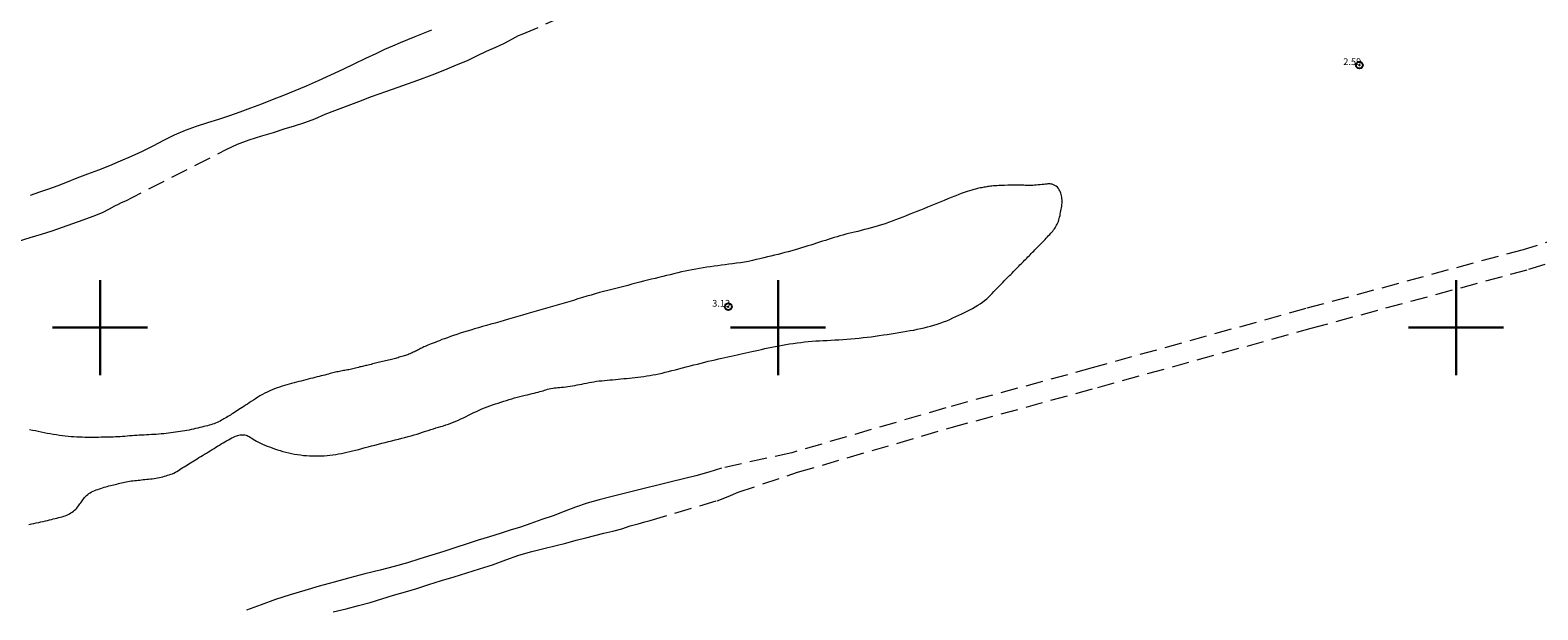
# Model space of a CAD drawing. Extents: x 517031 to 518281, y 1829633 to 1830443.
# Drawn here: x 517590 to 517812, y 1830058 to 1830144 of the extents above; entities that cross this region are included whole.
import ezdxf

# ---------------------------------------------------------------- set-up
doc = ezdxf.new("R2010")
doc.units = 0
doc.header["$MEASUREMENT"] = 0
doc.header["$PDMODE"] = 32
doc.header["$PDSIZE"] = -0.37
doc.linetypes.add('HIDDEN', pattern=[9.525, 6.35, -3.175])
for name, color, linetype in [('1TODAS1K', 7, 'Continuous'), ('BRECHA', 7, 'Continuous'), ('COTA FOTOGRAMETRICA', 10, 'Continuous'), ('CURVA INTERMEDIA', 17, 'Continuous'), ('SIMBOLO GRADICULA', 7, 'Continuous')]:
    doc.layers.add(name, color=color, linetype=linetype)
doc.styles.add('WMF-Times New Roman0', font='TIMES.TTF')

msp = doc.modelspace()

# ---------------------------------------------------------------- linework, layer by layer
at = {"layer": 'BRECHA', "color": 1, "linetype": 'HIDDEN', "lineweight": 5, "ltscale": 0.4, "elevation": 0.03}
for points in [[(517587.96, 1830112.74), (517589.71, 1830113.29), (517591.36, 1830113.77), (517592.92, 1830114.27), (517594.48, 1830114.79), (517596, 1830115.34), (517597.52, 1830115.9), (517598.98, 1830116.43), (517600.37, 1830116.96), (517601.41, 1830117.48), (517602.16, 1830117.92), (517602.72, 1830118.2), (517603.17, 1830118.44), (517603.79, 1830118.7), (517618.7, 1830126.29), (517620.28, 1830127.04), (517622.01, 1830127.68), (517623.84, 1830128.25), (517625.57, 1830128.77), (517627.18, 1830129.28), (517628.67, 1830129.72), (517630.2, 1830130.24), (517631.69, 1830130.79), (517633.19, 1830131.44), (517634.65, 1830132.01), (517636.22, 1830132.59), (517638.18, 1830133.31), (517640.05, 1830134.05), (517642.28, 1830134.85), (517644.65, 1830135.69), (517646.88, 1830136.47), (517649, 1830137.27), (517650.84, 1830138.01), (517652.58, 1830138.72), (517654.21, 1830139.39), (517655.69, 1830140.11), (517657.02, 1830140.73), (517658.36, 1830141.33), (517659.66, 1830141.94), (517660.83, 1830142.54), (517661.73, 1830143.04), (517662.28, 1830143.23), (517674.66, 1830148.7)], [(517648.91, 1830143.85), (517647.64, 1830143.34), (517646.44, 1830142.87), (517645.33, 1830142.41), (517644.27, 1830141.95), (517643.16, 1830141.48), (517641.97, 1830140.97), (517640.66, 1830140.36), (517639.16, 1830139.64), (517637.55, 1830138.86), (517635.82, 1830138.04), (517633.99, 1830137.21), (517632.17, 1830136.38), (517630.4, 1830135.58), (517628.74, 1830134.91), (517627.08, 1830134.23), (517625.41, 1830133.58), (517623.8, 1830132.95), (517622.2, 1830132.34), (517620.64, 1830131.75), (517619.08, 1830131.23), (517617.47, 1830130.69), (517615.86, 1830130.17), (517614.19, 1830129.65), (517612.54, 1830129.05), (517610.94, 1830128.36), (517609.36, 1830127.56), (517607.79, 1830126.75), (517606.19, 1830125.97), (517604.58, 1830125.21), (517602.98, 1830124.52), (517601.38, 1830123.83), (517599.76, 1830123.22), (517598.14, 1830122.61), (517596.6, 1830122.01), (517595.17, 1830121.45), (517593.77, 1830120.89), (517592.4, 1830120.4), (517591.09, 1830119.94), (517589.69, 1830119.48)], [(517870.24, 1830129.96), (517809.89, 1830111.47), (517777.85, 1830102.79), (517746.35, 1830094.05), (517724.73, 1830088.15), (517702.06, 1830081.54), (517691.65, 1830079.26), (517689.79, 1830078.68), (517687.9, 1830078.12), (517686.07, 1830077.67), (517684.26, 1830077.23), (517682.48, 1830076.79), (517680.67, 1830076.39), (517678.87, 1830075.93), (517677.09, 1830075.48), (517675.35, 1830075.04), (517673.6, 1830074.59), (517671.87, 1830074.09), (517670.13, 1830073.5), (517668.48, 1830072.89), (517666.81, 1830072.26), (517665.15, 1830071.68), (517663.53, 1830071.09), (517662, 1830070.58), (517660.51, 1830070.1), (517659.03, 1830069.64), (517657.46, 1830069.16), (517655.79, 1830068.64), (517654.15, 1830068.13), (517652.46, 1830067.56), (517650.69, 1830066.97), (517648.93, 1830066.45), (517647.16, 1830065.9), (517645.35, 1830065.33), (517643.37, 1830064.79), (517641.3, 1830064.25), (517639.08, 1830063.68), (517636.82, 1830063.08), (517634.54, 1830062.48), (517632.33, 1830061.86), (517630.19, 1830061.25), (517628.04, 1830060.61), (517625.88, 1830059.88), (517623.78, 1830059.12), (517621.6, 1830058.34)], [(517634.37, 1830058.06), (517636.28, 1830058.54), (517638.11, 1830059), (517639.83, 1830059.45), (517641.58, 1830059.98), (517643.3, 1830060.53), (517645.03, 1830061.05), (517646.71, 1830061.53), (517648.49, 1830062.09), (517650.34, 1830062.69), (517652.23, 1830063.26), (517654.11, 1830063.85), (517655.99, 1830064.43), (517657.88, 1830065.02), (517659.84, 1830065.76), (517661.78, 1830066.43), (517663.68, 1830066.98), (517665.45, 1830067.43), (517667.07, 1830067.81), (517668.68, 1830068.23), (517670.24, 1830068.64), (517671.63, 1830069.01), (517672.98, 1830069.34), (517674.3, 1830069.66), (517675.62, 1830069.98), (517676.94, 1830070.32), (517678.21, 1830070.74), (517679.35, 1830071.08), (517680.36, 1830071.37), (517681.15, 1830071.55), (517691, 1830074.47), (517692.64, 1830075.09), (517694.14, 1830075.73), (517702.89, 1830078.66), (517725.55, 1830085.26), (517747.15, 1830091.16), (517778.64, 1830099.9), (517810.72, 1830108.58), (517871.07, 1830127.07)]]:
    msp.add_lwpolyline(points, dxfattribs=at)
at = {"layer": 'COTA FOTOGRAMETRICA'}
for p in [(517785.76, 1830138.69, 0.47), (517692.67, 1830103.07, 3.13)]:
    msp.add_point(p, dxfattribs=at)
at = {"layer": 'CURVA INTERMEDIA', "color": 17, "linetype": 'Continuous', "lineweight": 9, "elevation": 3.06}
for points in [[(517650.29, 1830085.41), (517650.66, 1830085.51), (517651.02, 1830085.63), (517651.39, 1830085.76), (517651.75, 1830085.89), (517652.12, 1830086.04), (517652.49, 1830086.19), (517652.86, 1830086.36), (517653.23, 1830086.53), (517653.61, 1830086.71), (517653.99, 1830086.9), (517654.37, 1830087.09), (517654.76, 1830087.27), (517655.15, 1830087.46), (517655.54, 1830087.64), (517655.94, 1830087.81), (517656.33, 1830087.99), (517656.73, 1830088.15), (517657.12, 1830088.31), (517657.51, 1830088.46), (517657.91, 1830088.6), (517658.31, 1830088.74), (517658.72, 1830088.87), (517659.13, 1830089), (517659.54, 1830089.13), (517659.95, 1830089.26), (517660.35, 1830089.38), (517660.76, 1830089.5), (517661.15, 1830089.61), (517661.54, 1830089.71), (517661.93, 1830089.81), (517662.31, 1830089.91), (517662.68, 1830090.01), (517663.04, 1830090.1), (517663.39, 1830090.18), (517663.73, 1830090.27), (517664.05, 1830090.34), (517664.35, 1830090.42), (517664.63, 1830090.49), (517664.89, 1830090.55), (517665.12, 1830090.62), (517665.34, 1830090.69), (517665.55, 1830090.76), (517665.76, 1830090.83), (517665.98, 1830090.9), (517666.24, 1830090.96), (517666.51, 1830091.02), (517666.77, 1830091.07), (517667.02, 1830091.1), (517667.26, 1830091.13), (517667.51, 1830091.15), (517667.79, 1830091.17), (517668.08, 1830091.19), (517668.38, 1830091.22), (517668.69, 1830091.25), (517669.01, 1830091.29), (517669.33, 1830091.34), (517669.67, 1830091.4), (517670.01, 1830091.46), (517670.35, 1830091.53), (517670.7, 1830091.6), (517671.05, 1830091.67), (517671.4, 1830091.74), (517671.76, 1830091.81), (517672.12, 1830091.88), (517672.48, 1830091.95), (517672.85, 1830092.01), (517673.22, 1830092.07), (517673.6, 1830092.12), (517673.99, 1830092.16), (517674.39, 1830092.2), (517674.79, 1830092.23), (517675.2, 1830092.27), (517675.6, 1830092.3), (517676.01, 1830092.34), (517676.42, 1830092.38), (517676.83, 1830092.42), (517677.25, 1830092.46), (517677.66, 1830092.5), (517678.08, 1830092.54), (517678.5, 1830092.59), (517678.92, 1830092.64), (517679.34, 1830092.69), (517679.76, 1830092.75), (517680.19, 1830092.8), (517680.63, 1830092.87), (517681.08, 1830092.94), (517681.52, 1830093.01), (517681.97, 1830093.09), (517682.43, 1830093.19), (517682.9, 1830093.29), (517683.37, 1830093.4), (517683.86, 1830093.52), (517684.36, 1830093.65), (517684.87, 1830093.78), (517685.39, 1830093.92), (517685.92, 1830094.06), (517686.47, 1830094.2), (517687.02, 1830094.34), (517687.57, 1830094.48), (517688.12, 1830094.62), (517688.66, 1830094.76), (517689.19, 1830094.89), (517689.71, 1830095.02), (517690.22, 1830095.14), (517690.72, 1830095.25), (517691.21, 1830095.36), (517691.69, 1830095.46), (517692.16, 1830095.56), (517692.62, 1830095.67), (517693.07, 1830095.77), (517693.51, 1830095.88), (517693.95, 1830095.97), (517694.39, 1830096.07), (517694.82, 1830096.16), (517695.26, 1830096.25), (517695.71, 1830096.35), (517696.16, 1830096.45), (517696.63, 1830096.56), (517697.1, 1830096.67), (517697.58, 1830096.78), (517698.07, 1830096.89), (517698.57, 1830097), (517699.08, 1830097.11), (517699.59, 1830097.21), (517700.11, 1830097.31), (517700.64, 1830097.41), (517701.17, 1830097.5), (517701.71, 1830097.58), (517702.25, 1830097.66), (517702.8, 1830097.74), (517703.36, 1830097.8), (517703.91, 1830097.87), (517704.47, 1830097.93), (517705.02, 1830097.98), (517705.57, 1830098.02), (517706.12, 1830098.05), (517706.67, 1830098.09), (517707.23, 1830098.11), (517707.8, 1830098.14), (517708.37, 1830098.17), (517708.96, 1830098.2), (517709.55, 1830098.24), (517710.15, 1830098.28), (517710.76, 1830098.33), (517711.36, 1830098.38), (517711.97, 1830098.44), (517712.56, 1830098.51), (517713.15, 1830098.57), (517713.75, 1830098.64), (517714.34, 1830098.72), (517714.94, 1830098.81), (517715.54, 1830098.9), (517716.12, 1830098.99), (517716.69, 1830099.08), (517717.26, 1830099.17), (517717.83, 1830099.26), (517718.39, 1830099.35), (517718.95, 1830099.45), (517719.49, 1830099.54), (517720.02, 1830099.63), (517720.54, 1830099.74), (517721.04, 1830099.85), (517721.54, 1830099.97), (517722.03, 1830100.09), (517722.51, 1830100.22), (517722.98, 1830100.35), (517723.46, 1830100.49), (517723.94, 1830100.65), (517724.41, 1830100.82), (517724.89, 1830101.01), (517725.35, 1830101.2), (517725.8, 1830101.41), (517726.24, 1830101.61), (517726.68, 1830101.81), (517727.1, 1830102.01), (517727.52, 1830102.21), (517727.92, 1830102.41), (517728.31, 1830102.61), (517728.7, 1830102.82), (517729.08, 1830103.05), (517729.45, 1830103.28), (517729.81, 1830103.51), (517730.15, 1830103.75), (517730.47, 1830104), (517730.78, 1830104.25), (517731.07, 1830104.51), (517731.35, 1830104.77), (517731.61, 1830105.04), (517731.85, 1830105.29), (517732.09, 1830105.54), (517732.32, 1830105.78), (517732.54, 1830106.01), (517732.76, 1830106.23), (517732.97, 1830106.45), (517733.17, 1830106.66), (517733.36, 1830106.86), (517733.55, 1830107.07), (517733.75, 1830107.26), (517733.95, 1830107.45), (517734.14, 1830107.65), (517734.34, 1830107.84), (517734.53, 1830108.03), (517734.72, 1830108.24), (517734.92, 1830108.44), (517735.12, 1830108.64), (517735.32, 1830108.85), (517735.51, 1830109.04), (517735.69, 1830109.23), (517735.87, 1830109.41), (517736.04, 1830109.58), (517736.21, 1830109.75), (517736.37, 1830109.92), (517736.54, 1830110.08), (517736.7, 1830110.24), (517736.86, 1830110.41), (517737.03, 1830110.57), (517737.19, 1830110.74), (517737.36, 1830110.92), (517737.53, 1830111.1), (517737.71, 1830111.28), (517737.89, 1830111.46), (517738.07, 1830111.65), (517738.26, 1830111.83), (517738.45, 1830112.02), (517738.63, 1830112.21), (517738.82, 1830112.4), (517739, 1830112.59), (517739.19, 1830112.79), (517739.38, 1830112.99), (517739.57, 1830113.19), (517739.74, 1830113.38), (517739.91, 1830113.55), (517740.07, 1830113.73), (517740.22, 1830113.9), (517740.37, 1830114.06), (517740.51, 1830114.23), (517740.64, 1830114.39), (517740.76, 1830114.55), (517740.88, 1830114.72), (517740.98, 1830114.89), (517741.08, 1830115.07), (517741.18, 1830115.25), (517741.27, 1830115.45), (517741.35, 1830115.65), (517741.42, 1830115.86), (517741.49, 1830116.07), (517741.54, 1830116.29), (517741.6, 1830116.52), (517741.64, 1830116.74), (517741.68, 1830116.97), (517741.73, 1830117.2), (517741.77, 1830117.43), (517741.81, 1830117.66), (517741.85, 1830117.89), (517741.87, 1830118.12), (517741.89, 1830118.35), (517741.9, 1830118.58), (517741.89, 1830118.8), (517741.87, 1830119.02), (517741.85, 1830119.23), (517741.81, 1830119.43), (517741.76, 1830119.62), (517741.71, 1830119.81), (517741.65, 1830119.98), (517741.58, 1830120.15), (517741.48, 1830120.32), (517741.36, 1830120.5), (517741.2, 1830120.68), (517741.02, 1830120.83), (517740.83, 1830120.96), (517740.63, 1830121.06), (517740.45, 1830121.12), (517740.28, 1830121.15), (517740.13, 1830121.16), (517739.98, 1830121.16), (517739.82, 1830121.16), (517739.63, 1830121.15), (517739.43, 1830121.13), (517739.19, 1830121.11), (517738.94, 1830121.09), (517738.67, 1830121.06), (517738.38, 1830121.03), (517738.1, 1830121), (517737.82, 1830120.98), (517737.56, 1830120.96), (517737.31, 1830120.96), (517737.07, 1830120.96), (517736.85, 1830120.96), (517736.64, 1830120.96), (517736.44, 1830120.96), (517736.26, 1830120.97), (517736.08, 1830120.97), (517735.91, 1830120.97), (517735.73, 1830120.97), (517735.54, 1830120.97), (517735.33, 1830120.97), (517735.07, 1830120.97), (517734.76, 1830120.98), (517734.36, 1830120.97), (517733.9, 1830120.97), (517733.4, 1830120.96), (517732.94, 1830120.95), (517732.57, 1830120.93), (517732.28, 1830120.91), (517732.02, 1830120.89), (517731.77, 1830120.87), (517731.53, 1830120.84), (517731.32, 1830120.82), (517731.13, 1830120.79), (517730.95, 1830120.77), (517730.78, 1830120.74), (517730.6, 1830120.71), (517730.42, 1830120.68), (517730.23, 1830120.65), (517730.04, 1830120.61), (517729.84, 1830120.58), (517729.63, 1830120.53), (517729.4, 1830120.48), (517729.15, 1830120.41), (517728.88, 1830120.33), (517728.58, 1830120.25), (517728.25, 1830120.16), (517727.88, 1830120.05), (517727.47, 1830119.91), (517727.03, 1830119.75), (517726.55, 1830119.57), (517726.06, 1830119.37), (517725.55, 1830119.16), (517725.04, 1830118.95), (517724.53, 1830118.74), (517724.03, 1830118.53), (517723.53, 1830118.33), (517723.04, 1830118.12), (517722.54, 1830117.92), (517722.04, 1830117.72), (517721.53, 1830117.51), (517721.01, 1830117.31), (517720.49, 1830117.1), (517719.97, 1830116.9), (517719.45, 1830116.69), (517718.92, 1830116.48), (517718.4, 1830116.27), (517717.87, 1830116.06), (517717.35, 1830115.86), (517716.82, 1830115.66), (517716.3, 1830115.47), (517715.78, 1830115.29), (517715.27, 1830115.12), (517714.76, 1830114.97), (517714.26, 1830114.83), (517713.76, 1830114.69), (517713.25, 1830114.56), (517712.76, 1830114.43), (517712.26, 1830114.31), (517711.78, 1830114.18), (517711.3, 1830114.07), (517710.85, 1830113.96), (517710.41, 1830113.85), (517709.98, 1830113.74), (517709.55, 1830113.62), (517709.12, 1830113.51), (517708.7, 1830113.38), (517708.27, 1830113.26), (517707.84, 1830113.13), (517707.42, 1830112.99), (517706.99, 1830112.85), (517706.56, 1830112.71), (517706.12, 1830112.57), (517705.69, 1830112.43), (517705.26, 1830112.29), (517704.82, 1830112.16), (517704.39, 1830112.02), (517703.94, 1830111.88), (517703.48, 1830111.74), (517703, 1830111.59), (517702.51, 1830111.45), (517702.02, 1830111.31), (517701.52, 1830111.18), (517701.02, 1830111.05), (517700.52, 1830110.92), (517700.01, 1830110.79), (517699.49, 1830110.67), (517698.96, 1830110.54), (517698.43, 1830110.41), (517697.89, 1830110.28), (517697.34, 1830110.14), (517696.78, 1830110.01), (517696.22, 1830109.88), (517695.64, 1830109.75), (517695.04, 1830109.65), (517694.45, 1830109.56), (517693.86, 1830109.48), (517693.29, 1830109.4), (517692.73, 1830109.32), (517692.18, 1830109.25), (517691.64, 1830109.18), (517691.1, 1830109.11), (517690.56, 1830109.04), (517690.02, 1830108.96), (517689.48, 1830108.88), (517688.94, 1830108.8), (517688.41, 1830108.71), (517687.88, 1830108.62), (517687.35, 1830108.52), (517686.81, 1830108.42), (517686.28, 1830108.31), (517685.74, 1830108.19), (517685.2, 1830108.06), (517684.65, 1830107.92), (517684.1, 1830107.79), (517683.54, 1830107.66), (517682.99, 1830107.52), (517682.43, 1830107.39), (517681.87, 1830107.25), (517681.32, 1830107.11), (517680.75, 1830106.97), (517680.18, 1830106.82), (517679.61, 1830106.68), (517679.03, 1830106.53), (517678.45, 1830106.38), (517677.86, 1830106.22), (517677.28, 1830106.07), (517676.69, 1830105.92), (517676.1, 1830105.77), (517675.51, 1830105.61), (517674.9, 1830105.46), (517674.28, 1830105.3), (517673.67, 1830105.14), (517673.04, 1830104.97), (517672.42, 1830104.79), (517671.78, 1830104.61), (517671.14, 1830104.41), (517670.49, 1830104.21), (517669.82, 1830104), (517669.15, 1830103.8), (517668.47, 1830103.6), (517667.78, 1830103.4), (517667.09, 1830103.21), (517666.4, 1830103.01), (517665.71, 1830102.82), (517665.02, 1830102.62), (517664.33, 1830102.42), (517663.65, 1830102.22), (517662.97, 1830102.02), (517662.29, 1830101.82), (517661.61, 1830101.62), (517660.94, 1830101.42), (517660.27, 1830101.23), (517659.61, 1830101.04), (517658.95, 1830100.85), (517658.29, 1830100.66), (517657.65, 1830100.48), (517657.02, 1830100.3), (517656.41, 1830100.13), (517655.81, 1830099.96), (517655.23, 1830099.79), (517654.67, 1830099.63), (517654.13, 1830099.47), (517653.61, 1830099.31), (517653.1, 1830099.15), (517652.61, 1830098.99), (517652.14, 1830098.82), (517651.68, 1830098.66), (517651.24, 1830098.5), (517650.82, 1830098.35), (517650.43, 1830098.21), (517650.07, 1830098.06), (517649.73, 1830097.93), (517649.41, 1830097.81), (517649.12, 1830097.69), (517648.85, 1830097.58), (517648.6, 1830097.48), (517648.37, 1830097.39), (517648.16, 1830097.3), (517647.96, 1830097.22), (517647.78, 1830097.13), (517647.6, 1830097.05), (517647.43, 1830096.97), (517647.27, 1830096.89), (517647.11, 1830096.81), (517646.96, 1830096.73), (517646.81, 1830096.66), (517646.66, 1830096.58), (517646.51, 1830096.5), (517646.36, 1830096.43), (517646.2, 1830096.35), (517646.03, 1830096.27), (517645.87, 1830096.2), (517645.7, 1830096.12), (517645.54, 1830096.05), (517645.38, 1830095.99), (517645.21, 1830095.93), (517645.05, 1830095.87), (517644.88, 1830095.82), (517644.71, 1830095.76), (517644.52, 1830095.71), (517644.33, 1830095.66), (517644.14, 1830095.61), (517643.95, 1830095.55)], [(517643.95, 1830095.55), (517643.75, 1830095.5), (517643.56, 1830095.45), (517643.37, 1830095.4), (517643.17, 1830095.35), (517642.97, 1830095.31), (517642.77, 1830095.26), (517642.55, 1830095.21), (517642.34, 1830095.15), (517642.11, 1830095.1), (517641.89, 1830095.04), (517641.66, 1830094.99), (517641.45, 1830094.94), (517641.24, 1830094.89), (517641.04, 1830094.84), (517640.85, 1830094.79), (517640.64, 1830094.74), (517640.42, 1830094.69), (517640.2, 1830094.63), (517639.97, 1830094.57), (517639.75, 1830094.52), (517639.55, 1830094.47), (517639.36, 1830094.42), (517639.2, 1830094.38), (517639.04, 1830094.34), (517638.88, 1830094.3), (517638.7, 1830094.26), (517638.51, 1830094.22), (517638.32, 1830094.18), (517638.11, 1830094.13), (517637.9, 1830094.08), (517637.69, 1830094.02), (517637.48, 1830093.97), (517637.27, 1830093.92), (517637.07, 1830093.87), (517636.88, 1830093.83), (517636.68, 1830093.78), (517636.49, 1830093.74), (517636.3, 1830093.71), (517636.11, 1830093.67), (517635.92, 1830093.64), (517635.72, 1830093.6), (517635.52, 1830093.56), (517635.32, 1830093.53), (517635.13, 1830093.49), (517634.94, 1830093.45), (517634.74, 1830093.41), (517634.55, 1830093.36), (517634.35, 1830093.31), (517634.14, 1830093.26), (517633.92, 1830093.2), (517633.68, 1830093.14), (517633.44, 1830093.07), (517633.17, 1830093), (517632.9, 1830092.93), (517632.61, 1830092.86), (517632.32, 1830092.78), (517632.01, 1830092.71), (517631.69, 1830092.63), (517631.37, 1830092.54), (517631.03, 1830092.46), (517630.69, 1830092.37), (517630.34, 1830092.28), (517629.99, 1830092.2), (517629.65, 1830092.11), (517629.3, 1830092.02), (517628.96, 1830091.94), (517628.61, 1830091.84), (517628.26, 1830091.75), (517627.91, 1830091.65), (517627.55, 1830091.55), (517627.2, 1830091.45), (517626.84, 1830091.34), (517626.48, 1830091.23), (517626.12, 1830091.1), (517625.75, 1830090.96), (517625.39, 1830090.81), (517625.02, 1830090.66), (517624.66, 1830090.48), (517624.29, 1830090.3), (517623.94, 1830090.11), (517623.59, 1830089.92), (517623.25, 1830089.71), (517622.92, 1830089.5), (517622.61, 1830089.3), (517622.3, 1830089.09), (517622.01, 1830088.9), (517621.73, 1830088.71), (517621.46, 1830088.54), (517621.21, 1830088.37), (517620.96, 1830088.2), (517620.72, 1830088.05), (517620.48, 1830087.9), (517620.26, 1830087.75), (517620.03, 1830087.61), (517619.82, 1830087.48), (517619.61, 1830087.34), (517619.41, 1830087.22), (517619.22, 1830087.09), (517619.03, 1830086.97), (517618.84, 1830086.86), (517618.66, 1830086.74), (517618.47, 1830086.64), (517618.28, 1830086.53), (517618.09, 1830086.42), (517617.9, 1830086.32), (517617.7, 1830086.21), (517617.48, 1830086.11), (517617.26, 1830086.01), (517617.04, 1830085.92), (517616.81, 1830085.82), (517616.57, 1830085.74), (517616.33, 1830085.66), (517616.08, 1830085.59), (517615.83, 1830085.52), (517615.57, 1830085.46), (517615.29, 1830085.39), (517615, 1830085.32), (517614.71, 1830085.25), (517614.4, 1830085.17), (517614.09, 1830085.1), (517613.78, 1830085.02), (517613.46, 1830084.95), (517613.14, 1830084.89), (517612.82, 1830084.82), (517612.5, 1830084.77), (517612.16, 1830084.71), (517611.83, 1830084.66), (517611.49, 1830084.61), (517611.14, 1830084.56), (517610.79, 1830084.51), (517610.45, 1830084.47), (517610.1, 1830084.43), (517609.75, 1830084.39), (517609.39, 1830084.35), (517609.02, 1830084.31), (517608.65, 1830084.28), (517608.29, 1830084.25), (517607.93, 1830084.23), (517607.57, 1830084.21), (517607.22, 1830084.19), (517606.86, 1830084.17), (517606.5, 1830084.15), (517606.15, 1830084.13), (517605.79, 1830084.11), (517605.43, 1830084.09), (517605.07, 1830084.07), (517604.72, 1830084.04), (517604.36, 1830084.01), (517604.01, 1830083.98), (517603.66, 1830083.95), (517603.31, 1830083.92), (517602.96, 1830083.9), (517602.62, 1830083.88), (517602.28, 1830083.86), (517601.94, 1830083.85), (517601.6, 1830083.84), (517601.25, 1830083.83), (517600.9, 1830083.83), (517600.53, 1830083.83), (517600.16, 1830083.82), (517599.77, 1830083.81), (517599.38, 1830083.8), (517598.98, 1830083.8), (517598.58, 1830083.8), (517598.18, 1830083.8), (517597.78, 1830083.81), (517597.37, 1830083.82), (517596.97, 1830083.83), (517596.56, 1830083.84), (517596.14, 1830083.86), (517595.72, 1830083.89), (517595.29, 1830083.93), (517594.87, 1830083.97), (517594.44, 1830084.02), (517594, 1830084.09), (517593.56, 1830084.16), (517593.1, 1830084.23), (517592.65, 1830084.31), (517592.21, 1830084.4), (517591.76, 1830084.49), (517591.32, 1830084.58), (517590.89, 1830084.66), (517590.46, 1830084.75), (517590.02, 1830084.83), (517589.59, 1830084.92)], [(517589.51, 1830070.97), (517589.88, 1830071.04), (517590.25, 1830071.12), (517590.6, 1830071.19), (517590.95, 1830071.27), (517591.29, 1830071.34), (517591.62, 1830071.42), (517591.94, 1830071.49), (517592.24, 1830071.56), (517592.53, 1830071.64), (517592.82, 1830071.71), (517593.1, 1830071.78), (517593.37, 1830071.85), (517593.65, 1830071.91), (517593.91, 1830071.98), (517594.17, 1830072.04), (517594.42, 1830072.11), (517594.65, 1830072.17), (517594.88, 1830072.24), (517595.09, 1830072.32), (517595.29, 1830072.42), (517595.48, 1830072.53), (517595.68, 1830072.66), (517595.88, 1830072.79), (517596.07, 1830072.93), (517596.25, 1830073.07), (517596.42, 1830073.22), (517596.56, 1830073.37), (517596.69, 1830073.53), (517596.82, 1830073.7), (517596.93, 1830073.86), (517597.04, 1830074.01), (517597.15, 1830074.16), (517597.26, 1830074.31), (517597.37, 1830074.46), (517597.48, 1830074.61), (517597.59, 1830074.77), (517597.72, 1830074.93), (517597.86, 1830075.09), (517598.01, 1830075.24), (517598.18, 1830075.38), (517598.36, 1830075.52), (517598.56, 1830075.64), (517598.76, 1830075.76), (517598.98, 1830075.87), (517599.21, 1830075.97), (517599.44, 1830076.06), (517599.67, 1830076.14), (517599.9, 1830076.22), (517600.13, 1830076.29), (517600.36, 1830076.36), (517600.59, 1830076.44), (517600.83, 1830076.51), (517601.06, 1830076.57), (517601.3, 1830076.64), (517601.54, 1830076.7), (517601.78, 1830076.76), (517602.01, 1830076.81), (517602.25, 1830076.87), (517602.48, 1830076.92), (517602.71, 1830076.98), (517602.94, 1830077.03), (517603.17, 1830077.09), (517603.4, 1830077.15), (517603.63, 1830077.2), (517603.87, 1830077.26), (517604.11, 1830077.32), (517604.35, 1830077.36), (517604.6, 1830077.4), (517604.85, 1830077.42), (517605.11, 1830077.44), (517605.36, 1830077.46), (517605.61, 1830077.49), (517605.86, 1830077.51), (517606.11, 1830077.54), (517606.36, 1830077.58), (517606.62, 1830077.61), (517606.88, 1830077.63), (517607.15, 1830077.66), (517607.42, 1830077.68), (517607.69, 1830077.71), (517607.96, 1830077.74), (517608.22, 1830077.78), (517608.49, 1830077.82), (517608.75, 1830077.88), (517609, 1830077.94), (517609.25, 1830078.01), (517609.49, 1830078.08), (517609.73, 1830078.15), (517609.97, 1830078.22), (517610.21, 1830078.29), (517610.45, 1830078.36), (517610.68, 1830078.45), (517610.9, 1830078.55), (517611.12, 1830078.67), (517611.34, 1830078.79), (517611.55, 1830078.92), (517611.77, 1830079.06), (517611.99, 1830079.2), (517612.21, 1830079.34), (517612.43, 1830079.48), (517612.65, 1830079.62), (517612.88, 1830079.77), (517613.1, 1830079.91), (517613.34, 1830080.05), (517613.58, 1830080.2), (517613.82, 1830080.35), (517614.07, 1830080.5), (517614.33, 1830080.66), (517614.59, 1830080.82), (517614.86, 1830080.98), (517615.13, 1830081.14), (517615.41, 1830081.31), (517615.69, 1830081.49), (517615.98, 1830081.66), (517616.26, 1830081.84), (517616.54, 1830082.01), (517616.81, 1830082.18), (517617.08, 1830082.35), (517617.34, 1830082.52), (517617.61, 1830082.68), (517617.88, 1830082.84), (517618.14, 1830083), (517618.41, 1830083.15), (517618.67, 1830083.3), (517618.93, 1830083.45), (517619.19, 1830083.59), (517619.44, 1830083.72), (517619.67, 1830083.84), (517619.9, 1830083.94), (517620.11, 1830084.03), (517620.3, 1830084.09), (517620.48, 1830084.13), (517620.68, 1830084.16), (517620.9, 1830084.19), (517621.14, 1830084.2), (517621.35, 1830084.19), (517621.53, 1830084.15), (517621.68, 1830084.09), (517621.84, 1830084), (517622, 1830083.91), (517622.18, 1830083.8), (517622.38, 1830083.68), (517622.6, 1830083.55), (517622.83, 1830083.41), (517623.09, 1830083.27), (517623.36, 1830083.12), (517623.66, 1830082.97), (517623.97, 1830082.82), (517624.29, 1830082.68), (517624.64, 1830082.53), (517624.99, 1830082.39), (517625.37, 1830082.25), (517625.75, 1830082.1), (517626.15, 1830081.97), (517626.56, 1830081.85), (517626.98, 1830081.73), (517627.4, 1830081.63), (517627.83, 1830081.53), (517628.26, 1830081.44), (517628.7, 1830081.35), (517629.13, 1830081.27), (517629.57, 1830081.21), (517630.01, 1830081.15), (517630.44, 1830081.11), (517630.88, 1830081.09), (517631.32, 1830081.07), (517631.75, 1830081.06), (517632.19, 1830081.06), (517632.63, 1830081.07), (517633.06, 1830081.1), (517633.49, 1830081.14), (517633.91, 1830081.19), (517634.34, 1830081.24), (517634.76, 1830081.3), (517635.18, 1830081.37), (517635.59, 1830081.44), (517636, 1830081.53), (517636.42, 1830081.62), (517636.84, 1830081.71), (517637.26, 1830081.81), (517637.7, 1830081.92), (517638.15, 1830082.04), (517638.61, 1830082.16), (517639.09, 1830082.29), (517639.57, 1830082.42), (517640.06, 1830082.54), (517640.55, 1830082.67), (517641.05, 1830082.8), (517641.55, 1830082.93), (517642.05, 1830083.05), (517642.54, 1830083.18), (517643.04, 1830083.3), (517643.53, 1830083.43), (517644.02, 1830083.55), (517644.5, 1830083.67), (517644.97, 1830083.79), (517645.43, 1830083.92), (517645.89, 1830084.04), (517646.33, 1830084.17), (517646.76, 1830084.3), (517647.18, 1830084.43), (517647.58, 1830084.57), (517647.99, 1830084.7), (517648.38, 1830084.83), (517648.77, 1830084.96), (517649.16, 1830085.07), (517649.54, 1830085.19), (517649.92, 1830085.3), (517650.29, 1830085.41)]]:
    msp.add_lwpolyline(points, dxfattribs=at)
at = {"layer": 'SIMBOLO GRADICULA', "color": 5}
for points in [[(517600, 1830107), (517600, 1830100)], [(517607, 1830100), (517600, 1830100), (517600, 1830107)], [(517700, 1830107), (517700, 1830100)], [(517707, 1830100), (517700, 1830100), (517700, 1830107)], [(517800, 1830107), (517800, 1830100)], [(517807, 1830100), (517800, 1830100), (517800, 1830107)], [(517600, 1830100), (517593, 1830100)], [(517593, 1830100), (517600, 1830100), (517600, 1830093)], [(517600, 1830093), (517600, 1830100), (517607, 1830100)], [(517700, 1830100), (517693, 1830100)], [(517693, 1830100), (517700, 1830100), (517700, 1830093)], [(517700, 1830093), (517700, 1830100), (517707, 1830100)], [(517800, 1830100), (517793, 1830100)], [(517793, 1830100), (517800, 1830100), (517800, 1830093)], [(517800, 1830093), (517800, 1830100), (517807, 1830100)]]:
    msp.add_lwpolyline(points, dxfattribs=at)

# ---------------------------------------------------------------- texts
at = {"layer": '1TODAS1K', "style": 'WMF-Times New Roman0'}
for s, p in [('2.59', (517783.37, 1830138.69)), ('3.13', (517690.29, 1830103.07))]:
    msp.add_text(s, height=1, dxfattribs=at).set_placement(p)

doc.saveas('drawing.dxf')
